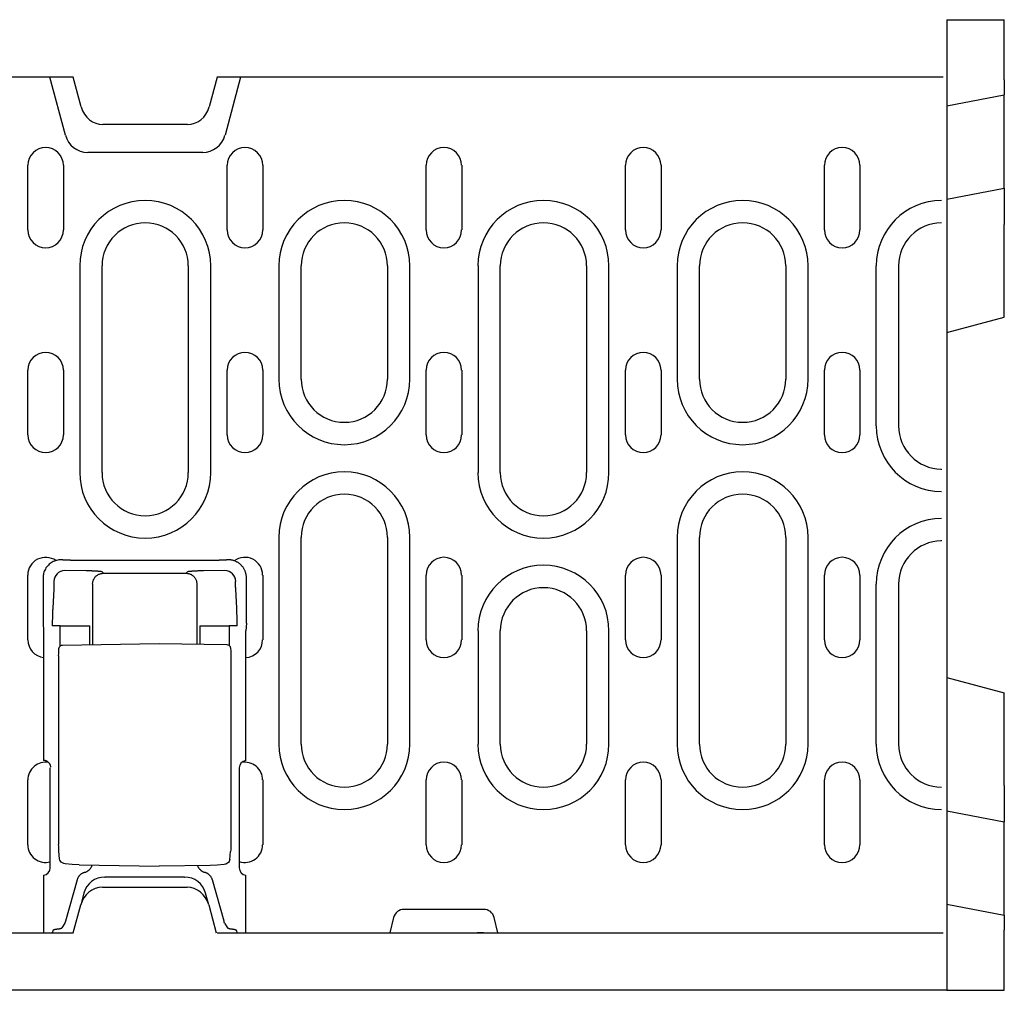
# Model space of a CAD drawing. Extents: x 2706 to 4269, y 491 to 2466.
# Drawn here: x 3662 to 3798, y 1637 to 1772 of the extents above; entities that cross this region are included whole.
import ezdxf

# ---------------------------------------------------------------- set-up
doc = ezdxf.new("R2010")
doc.units = 0
doc.header["$LTSCALE"] = 8
doc.header["$MEASUREMENT"] = 0
doc.layers.add('DUENN-18', color=94, linetype='CONTINUOUS')
doc.layers.add('SICHTBAR', color=7, linetype='CONTINUOUS')

msp = doc.modelspace()

# ---------------------------------------------------------------- linework, layer by layer
at = {"layer": 'DUENN-18'}
for p, q in [((3667.88, 1755.9), (3665.72, 1763.98)), ((3692.25, 1763.98), (3690.09, 1755.9)), ((3686.98, 1753.52), (3670.98, 1753.52)), ((3662.66, 1742.73), (3662.66, 1751.73)), ((3667.61, 1751.73), (3667.61, 1742.73)), ((3690.39, 1742.73), (3690.39, 1751.73)), ((3695.34, 1751.73), (3695.34, 1742.73)), ((3718.06, 1742.73), (3718.06, 1751.73)), ((3723.01, 1751.73), (3723.01, 1742.73)), ((3745.79, 1742.73), (3745.79, 1751.73)), ((3750.74, 1751.73), (3750.74, 1742.73)), ((3773.46, 1742.73), (3773.46, 1751.73)), ((3778.41, 1751.73), (3778.41, 1742.73)), ((3669.88, 1737.73), (3669.88, 1708.98)), ((3672.98, 1708.98), (3672.98, 1737.73)), ((3684.98, 1737.73), (3684.98, 1708.98)), ((3688.09, 1708.98), (3688.09, 1737.73)), ((3697.58, 1737.73), (3697.58, 1721.98)), ((3700.68, 1721.98), (3700.68, 1737.73)), ((3712.68, 1737.73), (3712.68, 1721.98)), ((3715.79, 1721.98), (3715.79, 1737.73)), ((3725.28, 1737.73), (3725.28, 1708.98)), ((3728.38, 1708.98), (3728.38, 1737.73)), ((3740.38, 1737.73), (3740.38, 1708.98)), ((3743.49, 1708.98), (3743.49, 1737.73)), ((3752.98, 1737.73), (3752.98, 1721.98)), ((3756.08, 1721.98), (3756.08, 1737.73)), ((3768.08, 1737.73), (3768.08, 1721.98)), ((3771.19, 1721.98), (3771.19, 1737.73)), ((3780.68, 1715.48), (3780.68, 1737.73)), ((3783.78, 1737.73), (3783.78, 1715.48)), ((3662.66, 1714.23), (3662.66, 1723.23)), ((3667.61, 1723.23), (3667.61, 1714.23)), ((3690.39, 1714.23), (3690.39, 1723.23)), ((3695.34, 1723.23), (3695.34, 1714.23)), ((3718.06, 1714.23), (3718.06, 1723.23)), ((3723.01, 1723.23), (3723.01, 1714.23)), ((3745.79, 1714.23), (3745.79, 1723.23)), ((3750.74, 1723.23), (3750.74, 1714.23)), ((3773.46, 1714.23), (3773.46, 1723.23)), ((3778.41, 1723.23), (3778.41, 1714.23)), ((3789.73, 1709.37), (3789.73, 1709.48)), ((3697.58, 1699.98), (3697.58, 1671.23)), ((3700.68, 1671.23), (3700.68, 1699.98)), ((3712.68, 1699.98), (3712.68, 1671.23)), ((3715.79, 1671.23), (3715.79, 1699.98)), ((3752.98, 1699.98), (3752.98, 1671.23)), ((3756.08, 1671.23), (3756.08, 1699.98)), ((3768.08, 1699.98), (3768.08, 1671.23)), ((3771.19, 1671.23), (3771.19, 1699.98)), ((3789.73, 1699.48), (3789.73, 1699.59)), ((3667.54, 1696.85), (3667.27, 1696.85)), ((3667.54, 1696.85), (3668.54, 1696.85)), ((3668.57, 1696.82), (3668.54, 1696.85)), ((3689.27, 1696.77), (3668.57, 1696.77)), ((3689.3, 1696.85), (3689.27, 1696.82)), ((3689.3, 1696.85), (3690.29, 1696.85)), ((3690.56, 1696.85), (3690.29, 1696.85)), ((3662.65, 1685.73), (3662.65, 1694.73)), ((3664.78, 1694.35), (3664.78, 1688.02)), ((3670.76, 1695.31), (3667.77, 1695.36)), ((3673.16, 1694.98), (3672.98, 1695.17)), ((3673.16, 1694.98), (3684.67, 1694.98)), ((3684.85, 1695.17), (3684.67, 1694.98)), ((3690.07, 1695.36), (3687.07, 1695.31)), ((3693.06, 1688.02), (3693.06, 1694.35)), ((3695.33, 1694.73), (3695.33, 1685.73)), ((3718.06, 1685.73), (3718.06, 1694.73)), ((3723.01, 1694.73), (3723.01, 1685.73)), ((3745.79, 1685.73), (3745.79, 1694.73)), ((3750.74, 1694.73), (3750.74, 1685.73)), ((3773.46, 1685.73), (3773.46, 1694.73)), ((3778.41, 1694.73), (3778.41, 1685.73)), ((3666.27, 1693.86), (3666.27, 1693.12)), ((3671.67, 1693.49), (3671.67, 1685.07)), ((3686.17, 1693.49), (3686.17, 1685.14)), ((3691.56, 1693.12), (3691.56, 1693.86)), ((3780.68, 1671.23), (3780.68, 1693.48)), ((3783.78, 1693.48), (3783.78, 1671.23)), ((3666.26, 1692.76), (3666.12, 1690.13)), ((3691.72, 1690.13), (3691.57, 1692.76)), ((3664.78, 1688.02), (3664.85, 1686.99)), ((3667.17, 1687.65), (3666.06, 1687.65)), ((3667.17, 1687.65), (3670.16, 1687.65)), ((3667.17, 1684.87), (3667.17, 1687.65)), ((3670.16, 1687.65), (3671.27, 1687.65)), ((3671.27, 1685.06), (3671.27, 1687.65)), ((3686.56, 1687.65), (3686.56, 1685.13)), ((3686.56, 1687.65), (3687.67, 1687.65)), ((3687.67, 1687.65), (3690.66, 1687.65)), ((3690.66, 1687.65), (3690.66, 1684.94)), ((3691.77, 1687.65), (3690.66, 1687.65)), ((3693.06, 1688.02), (3692.98, 1686.99)), ((3664.85, 1686.99), (3664.85, 1668.96)), ((3692.98, 1668.93), (3692.98, 1686.99)), ((3725.28, 1686.98), (3725.28, 1671.23)), ((3728.38, 1671.23), (3728.38, 1686.98)), ((3740.38, 1686.98), (3740.38, 1671.23)), ((3743.49, 1671.23), (3743.49, 1686.98)), ((3667.49, 1684.99), (3680.92, 1685.23)), ((3680.92, 1685.23), (3690.35, 1685.06)), ((3666.94, 1683.49), (3666.94, 1657.24)), ((3690.89, 1683.56), (3690.89, 1657.2)), ((3665.77, 1654.02), (3665.77, 1667.93)), ((3692.06, 1667.93), (3692.06, 1654.02)), ((3662.65, 1657.23), (3662.65, 1666.23)), ((3695.33, 1666.23), (3695.33, 1657.23)), ((3718.06, 1657.23), (3718.06, 1666.23)), ((3723.01, 1666.23), (3723.01, 1657.23)), ((3745.79, 1657.23), (3745.79, 1666.23)), ((3750.74, 1666.23), (3750.74, 1657.23)), ((3773.46, 1657.23), (3773.46, 1666.23)), ((3778.41, 1666.23), (3778.41, 1657.23)), ((3667.07, 1655.27), (3666.97, 1656.32)), ((3690.76, 1655.19), (3690.86, 1656.28)), ((3669.8, 1654.42), (3680.92, 1654.23)), ((3688.04, 1654.35), (3680.92, 1654.23)), ((3664.85, 1652.99), (3664.85, 1644.98)), ((3669.51, 1652.36), (3667.88, 1646.58)), ((3673.36, 1652.73), (3673.41, 1652.73)), ((3684.42, 1652.73), (3673.41, 1652.73)), ((3684.42, 1652.73), (3684.47, 1652.73)), ((3689.95, 1646.58), (3688.32, 1652.36)), ((3692.98, 1644.98), (3692.98, 1652.99)), ((3670.46, 1650.51), (3670.02, 1648.86)), ((3687.81, 1648.86), (3687.37, 1650.51)), ((3667.81, 1646.33), (3667.4, 1645.68)), ((3690.03, 1646.33), (3690.43, 1645.68)), ((3666.19, 1645.34), (3666.06, 1644.98)), ((3691.65, 1645.34), (3691.77, 1644.98))]:
    msp.add_line(p, q, dxfattribs=at)
at = {"layer": 'DUENN-18', "flags": 128}
for points in [[(3667.27, 1696.85), (3667.12, 1696.85), (3666.97, 1696.83), (3666.82, 1696.81), (3666.66, 1696.77), (3666.51, 1696.73), (3666.35, 1696.67), (3666.2, 1696.61), (3666.05, 1696.53), (3665.9, 1696.44), (3665.77, 1696.34), (3665.63, 1696.24), (3665.51, 1696.12), (3665.39, 1695.99), (3665.28, 1695.86), (3665.18, 1695.72), (3665.09, 1695.57), (3665.02, 1695.43), (3664.95, 1695.27), (3664.89, 1695.12), (3664.85, 1694.96), (3664.82, 1694.81), (3664.79, 1694.65), (3664.78, 1694.5), (3664.78, 1694.35)], [(3668.57, 1696.77), (3668.57, 1696.77), (3668.57, 1696.78), (3668.57, 1696.78), (3668.57, 1696.78), (3668.57, 1696.78), (3668.57, 1696.78), (3668.57, 1696.79), (3668.57, 1696.79), (3668.57, 1696.79), (3668.57, 1696.79), (3668.57, 1696.79), (3668.57, 1696.8), (3668.57, 1696.8), (3668.57, 1696.8), (3668.57, 1696.8), (3668.57, 1696.8), (3668.57, 1696.81), (3668.57, 1696.81), (3668.57, 1696.81), (3668.57, 1696.81), (3668.57, 1696.81), (3668.57, 1696.82), (3668.57, 1696.82), (3668.57, 1696.82)], [(3689.27, 1696.82), (3689.27, 1696.82), (3689.27, 1696.82), (3689.27, 1696.81), (3689.27, 1696.81), (3689.27, 1696.81), (3689.27, 1696.81), (3689.27, 1696.81), (3689.27, 1696.8), (3689.27, 1696.8), (3689.27, 1696.8), (3689.27, 1696.8), (3689.27, 1696.8), (3689.27, 1696.79), (3689.27, 1696.79), (3689.27, 1696.79), (3689.27, 1696.79), (3689.27, 1696.79), (3689.27, 1696.78), (3689.27, 1696.78), (3689.27, 1696.78), (3689.27, 1696.78), (3689.27, 1696.78), (3689.27, 1696.77), (3689.27, 1696.77)], [(3692.33, 1696.12), (3692.27, 1696.17), (3692.21, 1696.23), (3692.15, 1696.28), (3692.09, 1696.33), (3692.02, 1696.38), (3691.95, 1696.43), (3691.89, 1696.47), (3691.81, 1696.51), (3691.74, 1696.55), (3691.67, 1696.59), (3691.59, 1696.63), (3691.52, 1696.66), (3691.44, 1696.69), (3691.36, 1696.72), (3691.28, 1696.74), (3691.21, 1696.77), (3691.13, 1696.79), (3691.05, 1696.8), (3690.96, 1696.82), (3690.88, 1696.83), (3690.8, 1696.84), (3690.72, 1696.84), (3690.64, 1696.85), (3690.56, 1696.85)], [(3693.06, 1694.35), (3693.06, 1694.43), (3693.05, 1694.51), (3693.05, 1694.59), (3693.04, 1694.67), (3693.03, 1694.76), (3693.01, 1694.84), (3692.99, 1694.92), (3692.98, 1695), (3692.95, 1695.08), (3692.93, 1695.15), (3692.9, 1695.23), (3692.87, 1695.31), (3692.84, 1695.39), (3692.8, 1695.46), (3692.76, 1695.53), (3692.72, 1695.61), (3692.68, 1695.68), (3692.64, 1695.74), (3692.59, 1695.81), (3692.54, 1695.88), (3692.49, 1695.94), (3692.44, 1696), (3692.38, 1696.06), (3692.33, 1696.12)], [(3671.86, 1695.28), (3671.82, 1695.29), (3671.78, 1695.29), (3671.73, 1695.29), (3671.69, 1695.29), (3671.64, 1695.29), (3671.6, 1695.29), (3671.56, 1695.3), (3671.51, 1695.3), (3671.46, 1695.3), (3671.42, 1695.3), (3671.37, 1695.3), (3671.33, 1695.3), (3671.28, 1695.3), (3671.23, 1695.3), (3671.19, 1695.31), (3671.14, 1695.31), (3671.09, 1695.31), (3671.04, 1695.31), (3671, 1695.31), (3670.95, 1695.31), (3670.9, 1695.31), (3670.85, 1695.31), (3670.81, 1695.31), (3670.76, 1695.31)], [(3671.67, 1693.49), (3671.67, 1693.58), (3671.68, 1693.67), (3671.69, 1693.76), (3671.71, 1693.85), (3671.74, 1693.94), (3671.77, 1694.04), (3671.81, 1694.13), (3671.86, 1694.22), (3671.91, 1694.31), (3671.97, 1694.39), (3672.04, 1694.47), (3672.11, 1694.55), (3672.18, 1694.62), (3672.26, 1694.68), (3672.34, 1694.74), (3672.43, 1694.79), (3672.52, 1694.84), (3672.61, 1694.88), (3672.71, 1694.91), (3672.8, 1694.94), (3672.89, 1694.96), (3672.98, 1694.97), (3673.08, 1694.98), (3673.16, 1694.98)], [(3671.98, 1695.28), (3671.98, 1695.28), (3671.97, 1695.28), (3671.97, 1695.28), (3671.96, 1695.28), (3671.96, 1695.28), (3671.95, 1695.28), (3671.95, 1695.28), (3671.94, 1695.28), (3671.94, 1695.28), (3671.93, 1695.28), (3671.93, 1695.28), (3671.92, 1695.28), (3671.92, 1695.28), (3671.91, 1695.28), (3671.91, 1695.28), (3671.9, 1695.28), (3671.9, 1695.28), (3671.89, 1695.28), (3671.89, 1695.28), (3671.88, 1695.28), (3671.88, 1695.28), (3671.87, 1695.28), (3671.87, 1695.28), (3671.86, 1695.28)], [(3672.98, 1695.17), (3672.97, 1695.17), (3672.96, 1695.18), (3672.95, 1695.18), (3672.94, 1695.19), (3672.92, 1695.19), (3672.9, 1695.2), (3672.87, 1695.2), (3672.84, 1695.21), (3672.81, 1695.21), (3672.78, 1695.22), (3672.74, 1695.22), (3672.7, 1695.23), (3672.66, 1695.23), (3672.61, 1695.24), (3672.56, 1695.24), (3672.51, 1695.25), (3672.45, 1695.25), (3672.39, 1695.26), (3672.33, 1695.26), (3672.27, 1695.26), (3672.2, 1695.27), (3672.13, 1695.27), (3672.06, 1695.28), (3671.98, 1695.28)], [(3684.67, 1694.98), (3684.76, 1694.98), (3684.85, 1694.97), (3684.94, 1694.96), (3685.04, 1694.94), (3685.13, 1694.91), (3685.22, 1694.88), (3685.31, 1694.84), (3685.4, 1694.79), (3685.49, 1694.74), (3685.57, 1694.68), (3685.65, 1694.62), (3685.73, 1694.55), (3685.8, 1694.47), (3685.86, 1694.39), (3685.92, 1694.31), (3685.98, 1694.22), (3686.02, 1694.13), (3686.06, 1694.04), (3686.1, 1693.94), (3686.12, 1693.85), (3686.14, 1693.76), (3686.16, 1693.67), (3686.16, 1693.58), (3686.17, 1693.49)], [(3685.17, 1695.23), (3685.15, 1695.23), (3685.13, 1695.23), (3685.11, 1695.22), (3685.08, 1695.22), (3685.06, 1695.22), (3685.04, 1695.22), (3685.03, 1695.21), (3685.01, 1695.21), (3684.99, 1695.21), (3684.98, 1695.21), (3684.96, 1695.2), (3684.95, 1695.2), (3684.94, 1695.2), (3684.92, 1695.2), (3684.91, 1695.19), (3684.9, 1695.19), (3684.89, 1695.19), (3684.89, 1695.19), (3684.88, 1695.18), (3684.87, 1695.18), (3684.87, 1695.18), (3684.86, 1695.17), (3684.86, 1695.17), (3684.85, 1695.17)], [(3685.25, 1695.24), (3685.25, 1695.24), (3685.24, 1695.24), (3685.24, 1695.24), (3685.24, 1695.24), (3685.23, 1695.24), (3685.23, 1695.24), (3685.23, 1695.24), (3685.22, 1695.24), (3685.22, 1695.24), (3685.22, 1695.24), (3685.21, 1695.24), (3685.21, 1695.24), (3685.21, 1695.24), (3685.21, 1695.24), (3685.2, 1695.24), (3685.2, 1695.23), (3685.2, 1695.23), (3685.19, 1695.23), (3685.19, 1695.23), (3685.19, 1695.23), (3685.18, 1695.23), (3685.18, 1695.23), (3685.18, 1695.23), (3685.17, 1695.23)], [(3687.07, 1695.31), (3686.99, 1695.31), (3686.9, 1695.31), (3686.81, 1695.31), (3686.72, 1695.31), (3686.63, 1695.31), (3686.55, 1695.3), (3686.46, 1695.3), (3686.38, 1695.3), (3686.29, 1695.3), (3686.21, 1695.29), (3686.13, 1695.29), (3686.05, 1695.29), (3685.97, 1695.28), (3685.89, 1695.28), (3685.82, 1695.28), (3685.74, 1695.27), (3685.67, 1695.27), (3685.6, 1695.27), (3685.54, 1695.26), (3685.48, 1695.26), (3685.42, 1695.25), (3685.36, 1695.25), (3685.3, 1695.24), (3685.25, 1695.24)], [(3666.27, 1693.12), (3666.27, 1693.1), (3666.27, 1693.08), (3666.27, 1693.07), (3666.27, 1693.05), (3666.27, 1693.04), (3666.27, 1693.02), (3666.27, 1693), (3666.27, 1692.99), (3666.27, 1692.97), (3666.27, 1692.96), (3666.27, 1692.94), (3666.27, 1692.93), (3666.27, 1692.91), (3666.27, 1692.89), (3666.27, 1692.88), (3666.27, 1692.87), (3666.27, 1692.85), (3666.26, 1692.84), (3666.26, 1692.82), (3666.26, 1692.81), (3666.26, 1692.8), (3666.26, 1692.79), (3666.26, 1692.77), (3666.26, 1692.76)], [(3691.57, 1692.76), (3691.57, 1692.77), (3691.57, 1692.79), (3691.57, 1692.8), (3691.57, 1692.81), (3691.57, 1692.82), (3691.57, 1692.84), (3691.57, 1692.85), (3691.57, 1692.87), (3691.57, 1692.88), (3691.57, 1692.89), (3691.57, 1692.91), (3691.57, 1692.93), (3691.57, 1692.94), (3691.57, 1692.96), (3691.57, 1692.97), (3691.57, 1692.99), (3691.57, 1693), (3691.56, 1693.02), (3691.56, 1693.04), (3691.56, 1693.05), (3691.56, 1693.07), (3691.56, 1693.08), (3691.56, 1693.1), (3691.56, 1693.12)], [(3666.12, 1690.13), (3666.11, 1690.04), (3666.11, 1689.96), (3666.1, 1689.88), (3666.1, 1689.79), (3666.1, 1689.69), (3666.09, 1689.6), (3666.09, 1689.5), (3666.09, 1689.4), (3666.08, 1689.3), (3666.08, 1689.2), (3666.08, 1689.1), (3666.07, 1688.99), (3666.07, 1688.88), (3666.07, 1688.77), (3666.07, 1688.66), (3666.07, 1688.55), (3666.06, 1688.44), (3666.06, 1688.33), (3666.06, 1688.21), (3666.06, 1688.1), (3666.06, 1687.99), (3666.06, 1687.87), (3666.06, 1687.76), (3666.06, 1687.65)], [(3691.73, 1689.94), (3691.73, 1689.95), (3691.73, 1689.96), (3691.73, 1689.97), (3691.73, 1689.98), (3691.73, 1689.98), (3691.72, 1689.99), (3691.72, 1690), (3691.72, 1690.01), (3691.72, 1690.01), (3691.72, 1690.02), (3691.72, 1690.03), (3691.72, 1690.04), (3691.72, 1690.04), (3691.72, 1690.05), (3691.72, 1690.06), (3691.72, 1690.07), (3691.72, 1690.07), (3691.72, 1690.08), (3691.72, 1690.09), (3691.72, 1690.1), (3691.72, 1690.1), (3691.72, 1690.11), (3691.72, 1690.12), (3691.72, 1690.13)], [(3691.77, 1687.65), (3691.77, 1687.75), (3691.77, 1687.85), (3691.77, 1687.96), (3691.77, 1688.06), (3691.77, 1688.16), (3691.77, 1688.26), (3691.77, 1688.37), (3691.77, 1688.47), (3691.77, 1688.57), (3691.77, 1688.67), (3691.76, 1688.77), (3691.76, 1688.87), (3691.76, 1688.97), (3691.76, 1689.07), (3691.76, 1689.16), (3691.75, 1689.26), (3691.75, 1689.35), (3691.75, 1689.44), (3691.74, 1689.53), (3691.74, 1689.62), (3691.74, 1689.7), (3691.73, 1689.78), (3691.73, 1689.87), (3691.73, 1689.94)], [(3666.94, 1683.49), (3666.95, 1683.76), (3666.95, 1684.01), (3666.96, 1684.23), (3666.97, 1684.4), (3666.99, 1684.55), (3667.01, 1684.63), (3667.05, 1684.73), (3667.13, 1684.84), (3667.23, 1684.92), (3667.35, 1684.97), (3667.49, 1684.99)], [(3690.35, 1685.06), (3690.48, 1685.04), (3690.6, 1684.99), (3690.71, 1684.91), (3690.78, 1684.8), (3690.82, 1684.7), (3690.84, 1684.62), (3690.86, 1684.47), (3690.87, 1684.3), (3690.88, 1684.08), (3690.89, 1683.83), (3690.89, 1683.56)], [(3665.85, 1668.02), (3665.85, 1668.07), (3665.84, 1668.13), (3665.83, 1668.18), (3665.82, 1668.23), (3665.8, 1668.28), (3665.78, 1668.33), (3665.76, 1668.38), (3665.73, 1668.43), (3665.7, 1668.48), (3665.67, 1668.53), (3665.63, 1668.57), (3665.59, 1668.62), (3665.55, 1668.66), (3665.5, 1668.71), (3665.45, 1668.75), (3665.4, 1668.78), (3665.34, 1668.82), (3665.28, 1668.85), (3665.22, 1668.88), (3665.15, 1668.91), (3665.08, 1668.93), (3665, 1668.95), (3664.93, 1668.96), (3664.85, 1668.96)], [(3666.97, 1656.32), (3666.96, 1656.5), (3666.95, 1656.72), (3666.95, 1656.97), (3666.94, 1657.24)], [(3690.89, 1657.2), (3690.89, 1656.93), (3690.88, 1656.67), (3690.87, 1656.46), (3690.86, 1656.28)], [(3667.46, 1654.7), (3667.31, 1654.8), (3667.19, 1654.94), (3667.11, 1655.09), (3667.07, 1655.27)], [(3667.87, 1654.56), (3667.66, 1654.61), (3667.46, 1654.7)], [(3669.8, 1654.42), (3668.83, 1654.47), (3667.87, 1654.56)], [(3690.44, 1654.66), (3690.21, 1654.54), (3689.96, 1654.49)], [(3690.76, 1655.19), (3690.73, 1655.03), (3690.66, 1654.89), (3690.56, 1654.76), (3690.44, 1654.66)], [(3670.54, 1653.37), (3670.48, 1653.35), (3670.43, 1653.33), (3670.37, 1653.31), (3670.31, 1653.29), (3670.25, 1653.26), (3670.2, 1653.23), (3670.14, 1653.2), (3670.09, 1653.16), (3670.04, 1653.13), (3669.99, 1653.09), (3669.94, 1653.04), (3669.89, 1653), (3669.85, 1652.95), (3669.8, 1652.91), (3669.76, 1652.86), (3669.73, 1652.8), (3669.69, 1652.75), (3669.66, 1652.7), (3669.63, 1652.64), (3669.6, 1652.59), (3669.57, 1652.53), (3669.55, 1652.47), (3669.53, 1652.41), (3669.51, 1652.36)], [(3670.54, 1653.37), (3670.6, 1653.39), (3670.67, 1653.41), (3670.73, 1653.43), (3670.79, 1653.46), (3670.84, 1653.49), (3670.9, 1653.52), (3670.96, 1653.55), (3671.01, 1653.59), (3671.06, 1653.62), (3671.11, 1653.66), (3671.16, 1653.7), (3671.21, 1653.75), (3671.25, 1653.79), (3671.3, 1653.84), (3671.34, 1653.89), (3671.38, 1653.94), (3671.41, 1653.99), (3671.45, 1654.05), (3671.48, 1654.1), (3671.51, 1654.16), (3671.54, 1654.21), (3671.56, 1654.27), (3671.58, 1654.33), (3671.6, 1654.39)], [(3686.25, 1654.32), (3686.27, 1654.27), (3686.3, 1654.21), (3686.32, 1654.16), (3686.35, 1654.1), (3686.38, 1654.05), (3686.41, 1654), (3686.45, 1653.95), (3686.49, 1653.9), (3686.52, 1653.85), (3686.56, 1653.81), (3686.61, 1653.76), (3686.65, 1653.72), (3686.7, 1653.68), (3686.74, 1653.64), (3686.79, 1653.61), (3686.84, 1653.57), (3686.89, 1653.54), (3686.95, 1653.51), (3687, 1653.48), (3687.06, 1653.45), (3687.12, 1653.43), (3687.17, 1653.41), (3687.23, 1653.39), (3687.29, 1653.37)], [(3688.32, 1652.36), (3688.31, 1652.41), (3688.29, 1652.47), (3688.26, 1652.53), (3688.24, 1652.59), (3688.21, 1652.64), (3688.18, 1652.7), (3688.14, 1652.75), (3688.11, 1652.8), (3688.07, 1652.86), (3688.03, 1652.91), (3687.99, 1652.95), (3687.94, 1653), (3687.9, 1653.04), (3687.85, 1653.09), (3687.8, 1653.13), (3687.74, 1653.16), (3687.69, 1653.2), (3687.64, 1653.23), (3687.58, 1653.26), (3687.52, 1653.29), (3687.47, 1653.31), (3687.41, 1653.33), (3687.35, 1653.35), (3687.29, 1653.37)], [(3689.96, 1654.49), (3689, 1654.39), (3688.04, 1654.35)], [(3666.19, 1645.34), (3666.19, 1645.35), (3666.2, 1645.36), (3666.2, 1645.36), (3666.21, 1645.37), (3666.23, 1645.38), (3666.24, 1645.39), (3666.26, 1645.4), (3666.27, 1645.41), (3666.29, 1645.41), (3666.31, 1645.42), (3666.34, 1645.43), (3666.36, 1645.44), (3666.39, 1645.44), (3666.42, 1645.45), (3666.45, 1645.46), (3666.48, 1645.47), (3666.52, 1645.47), (3666.55, 1645.48), (3666.59, 1645.49), (3666.63, 1645.49), (3666.67, 1645.5), (3666.71, 1645.5), (3666.75, 1645.51), (3666.79, 1645.51)], [(3666.79, 1645.51), (3666.83, 1645.52), (3666.87, 1645.52), (3666.91, 1645.53), (3666.95, 1645.53), (3666.99, 1645.54), (3667.03, 1645.55), (3667.06, 1645.55), (3667.09, 1645.56), (3667.12, 1645.56), (3667.16, 1645.57), (3667.18, 1645.58), (3667.21, 1645.58), (3667.24, 1645.59), (3667.26, 1645.6), (3667.28, 1645.61), (3667.3, 1645.61), (3667.32, 1645.62), (3667.34, 1645.63), (3667.36, 1645.64), (3667.37, 1645.64), (3667.38, 1645.65), (3667.39, 1645.66), (3667.4, 1645.67), (3667.4, 1645.68)], [(3690.43, 1645.68), (3690.44, 1645.67), (3690.44, 1645.66), (3690.45, 1645.65), (3690.47, 1645.64), (3690.48, 1645.64), (3690.49, 1645.63), (3690.51, 1645.62), (3690.53, 1645.61), (3690.55, 1645.61), (3690.57, 1645.6), (3690.6, 1645.59), (3690.62, 1645.59), (3690.65, 1645.58), (3690.68, 1645.57), (3690.71, 1645.56), (3690.74, 1645.56), (3690.77, 1645.55), (3690.81, 1645.55), (3690.84, 1645.54), (3690.88, 1645.53), (3690.92, 1645.53), (3690.96, 1645.52), (3691, 1645.52), (3691.04, 1645.51)], [(3691.04, 1645.51), (3691.09, 1645.51), (3691.13, 1645.5), (3691.17, 1645.5), (3691.21, 1645.49), (3691.24, 1645.49), (3691.28, 1645.48), (3691.32, 1645.47), (3691.35, 1645.47), (3691.38, 1645.46), (3691.41, 1645.45), (3691.44, 1645.44), (3691.47, 1645.44), (3691.5, 1645.43), (3691.52, 1645.42), (3691.54, 1645.41), (3691.56, 1645.41), (3691.58, 1645.4), (3691.59, 1645.39), (3691.61, 1645.38), (3691.62, 1645.37), (3691.63, 1645.36), (3691.64, 1645.36), (3691.64, 1645.35), (3691.65, 1645.34)]]:
    msp.add_lwpolyline(points, dxfattribs=at)
at = {"layer": 'DUENN-18'}
for centre, radius, start, end in [((3670.98, 1756.73), 3.21, 195, 270), ((3686.98, 1756.73), 3.21, 270, 345), ((3665.13, 1751.73), 2.47, 0, 180), ((3692.86, 1751.73), 2.47, 0, 180), ((3720.53, 1751.73), 2.47, 0, 180), ((3748.26, 1751.73), 2.47, 0, 180), ((3775.93, 1751.73), 2.47, 0, 180), ((3678.98, 1737.73), 9.11, 0, 180), ((3706.68, 1737.73), 9.11, 0, 180), ((3734.38, 1737.73), 9.11, 0, 180), ((3762.08, 1737.73), 9.11, 0, 180), ((3789.78, 1737.73), 9.11, 90.3145, 180), ((3678.98, 1737.73), 6, 0, 180), ((3706.68, 1737.73), 6, 0, 180), ((3734.38, 1737.73), 6, 0, 180), ((3762.08, 1737.73), 6, 0, 180), ((3789.78, 1737.73), 6, 90.4775, 180), ((3665.13, 1742.73), 2.47, 180, 0), ((3692.86, 1742.73), 2.47, 180, 0), ((3720.53, 1742.73), 2.47, 180, 0), ((3748.26, 1742.73), 2.47, 180, 0), ((3775.93, 1742.73), 2.47, 180, 0), ((3665.13, 1723.23), 2.47, 0, 180), ((3692.86, 1723.23), 2.47, 0, 180), ((3720.53, 1723.23), 2.47, 0, 180), ((3748.26, 1723.23), 2.47, 0, 180), ((3775.93, 1723.23), 2.47, 0, 180), ((3706.68, 1721.98), 9.11, 180, 0), ((3706.68, 1721.98), 6, 180, 0), ((3762.08, 1721.98), 9.11, 180, 0), ((3762.08, 1721.98), 6, 180, 0), ((3789.78, 1715.48), 9.11, 180, 269.6855), ((3789.78, 1715.48), 6, 180, 269.5225), ((3665.13, 1714.23), 2.47, 180, 0), ((3692.86, 1714.23), 2.47, 180, 0), ((3720.53, 1714.23), 2.47, 180, 0), ((3748.26, 1714.23), 2.47, 180, 0), ((3775.93, 1714.23), 2.47, 180, 0), ((3678.98, 1708.98), 9.11, 180, 0), ((3678.98, 1708.98), 6, 180, 0), ((3706.68, 1699.98), 9.11, 0, 180), ((3734.38, 1708.98), 9.11, 180, 0), ((3734.38, 1708.98), 6, 180, 0), ((3762.08, 1699.98), 9.11, 0, 180), ((3706.68, 1699.98), 6, 0, 180), ((3762.08, 1699.98), 6, 0, 180), ((3789.78, 1693.48), 9.11, 90.3145, 180), ((3789.78, 1693.48), 6, 90.4775, 180), ((3665.12, 1694.73), 2.47, 54.6174, 180), ((3692.85, 1694.73), 2.47, 0, 126.6288), ((3720.53, 1694.73), 2.47, 0, 180), ((3748.26, 1694.73), 2.47, 0, 180), ((3775.93, 1694.73), 2.47, 0, 180), ((3734.38, 1686.98), 9.11, 0, 180), ((3734.38, 1686.98), 6, 0, 180), ((3665.12, 1685.73), 2.47, 180, 263.7001), ((3692.85, 1685.73), 2.47, 272.9476, 0), ((3720.53, 1685.73), 2.47, 180, 0), ((3748.26, 1685.73), 2.47, 180, 0), ((3775.93, 1685.73), 2.47, 180, 0), ((3706.68, 1671.23), 9.11, 180, 0), ((3706.68, 1671.23), 6, 180, 0), ((3734.38, 1671.23), 9.11, 180, 0), ((3734.38, 1671.23), 6, 180, 0), ((3762.08, 1671.23), 9.11, 180, 0), ((3762.08, 1671.23), 6, 180, 0), ((3789.78, 1671.23), 9.11, 180, 269.6855), ((3789.78, 1671.23), 6, 180, 269.5225), ((3665.12, 1666.23), 2.47, 80.136, 180), ((3692.85, 1666.23), 2.47, 0, 101.3153), ((3720.53, 1666.23), 2.47, 0, 180), ((3748.26, 1666.23), 2.47, 0, 180), ((3775.93, 1666.23), 2.47, 0, 180), ((3665.12, 1657.23), 2.47, 180, 285.2113), ((3692.85, 1657.23), 2.47, 251.2815, 0), ((3720.53, 1657.23), 2.47, 180, 0), ((3748.26, 1657.23), 2.47, 180, 0), ((3775.93, 1657.23), 2.47, 180, 0), ((3673.36, 1649.73), 3, 90, 165), ((3684.47, 1649.73), 3, 15, 90)]:
    msp.add_arc(centre, radius, start, end, dxfattribs=at)
for centre, major_axis, ratio, start_param, end_param in [((3667.77, 1693.86), (-1.06, -1.06), 0.997265, 3.92836, 5.496418), ((3690.07, 1693.86), (-1.06, 1.06), 0.997265, 3.92836, 5.496418), ((3693.06, 1667.93), (0.748, 0.664), 0.9969, 0.922175, 2.413847), ((3667.71, 1655.13), (-0.254, -0.431), 0.651049, 6.279004, 6.283365), ((3667.94, 1655.06), (-0.066, -0.496), 0.256687, 0.000013, 0.000943), ((3664.78, 1654.02), (0.449, 0.948), 0.942485, 3.686327, 5.132556), ((3693.06, 1654.02), (-0.449, 0.948), 0.942485, 1.15063, 2.596858), ((3667.57, 1641.59), (-5.07, -18.93), 0.052336, 4.459668, 4.473693), ((3690.26, 1641.59), (-5.07, 18.93), 0.052336, 4.951085, 4.96511)]:
    msp.add_ellipse(centre, major_axis=major_axis, ratio=ratio, start_param=start_param, end_param=end_param, dxfattribs=at)
at = {"layer": 'SICHTBAR'}
for p, q in [((3790.48, 1771.98), (3790.48, 1741.98)), ((3790.48, 1771.98), (3798.48, 1771.98)), ((3798.48, 1766.48), (3798.48, 1771.98)), ((3798.48, 1763.62), (3798.48, 1766.48)), ((3668.98, 1763.98), (3411.98, 1763.98)), ((3670.09, 1759.85), (3668.98, 1763.98)), ((3688.98, 1763.98), (3687.88, 1759.85)), ((3789.98, 1763.98), (3688.98, 1763.98)), ((3798.48, 1763.62), (3798.48, 1761.53)), ((3790.48, 1760.01), (3798.48, 1761.53)), ((3798.48, 1748.53), (3798.48, 1761.53)), ((3684.87, 1757.38), (3673.1, 1757.38)), ((3790.48, 1747.01), (3798.48, 1748.53)), ((3798.48, 1748.53), (3798.48, 1743.48)), ((3798.48, 1733.48), (3798.48, 1743.48)), ((3790.48, 1741.98), (3790.48, 1719.86)), ((3798.48, 1730.62), (3798.48, 1733.48)), ((3790.48, 1728.48), (3798.48, 1730.62)), ((3790.48, 1719.86), (3790.48, 1689.09)), ((3790.48, 1689.09), (3790.48, 1666.98)), ((3790.48, 1680.48), (3798.48, 1678.34)), ((3798.48, 1675.48), (3798.48, 1678.34)), ((3798.48, 1665.48), (3798.48, 1675.48)), ((3790.48, 1666.98), (3790.48, 1636.98)), ((3798.48, 1665.48), (3798.48, 1660.43)), ((3790.48, 1661.94), (3798.48, 1660.43)), ((3798.48, 1647.43), (3798.48, 1660.43)), ((3673.03, 1651.32), (3684.8, 1651.32)), ((3668.98, 1644.98), (3670.02, 1648.86)), ((3687.81, 1648.86), (3688.85, 1644.98)), ((3726.08, 1648.23), (3714.99, 1648.23)), ((3790.48, 1648.94), (3798.48, 1647.43)), ((3713.54, 1647.12), (3713.03, 1644.98)), ((3728.03, 1644.98), (3727.53, 1647.12)), ((3798.48, 1647.43), (3798.48, 1645.34)), ((3411.98, 1644.98), (3668.98, 1644.98)), ((3688.98, 1644.98), (3789.98, 1644.98)), ((3725.18, 1644.98), (3725.18, 1644.98)), ((3726.03, 1644.98), (3726.03, 1644.98)), ((3798.48, 1642.48), (3798.48, 1645.34)), ((3798.48, 1636.98), (3798.48, 1642.48)), ((3790.48, 1636.98), (2790.48, 1636.98)), ((3790.48, 1636.98), (3798.48, 1636.98))]:
    msp.add_line(p, q, dxfattribs=at)
for centre, start, end in [((3714.99, 1646.73), 90, 165), ((3726.08, 1646.73), 15, 90)]:
    msp.add_arc(centre, 1.5, start, end, dxfattribs=at)
for centre, major_axis, ratio, start_param, end_param in [((3672.98, 1760.64), (0.76, -3.18), 0.917788, 4.742739, 6.067861), ((3684.98, 1760.64), (-0.76, -3.18), 0.917788, 0.215325, 1.540447), ((3672.92, 1648.07), (0.76, 3.18), 0.917788, 0.215325, 1.540447), ((3684.92, 1648.07), (-0.76, 3.18), 0.917788, 4.742739, 6.067861), ((3725.11, 1651.27), (0.06, -6.3), 0.15884, 6.281596, 6.290257), ((3725.17, 1644.88), (0.999, 0.056), 0.095811, 0.529899, 1.559598), ((3725.11, 1651.27), (0.93, -6.29), 0.077997, 6.262951, 6.271613)]:
    msp.add_ellipse(centre, major_axis=major_axis, ratio=ratio, start_param=start_param, end_param=end_param, dxfattribs=at)

doc.saveas('drawing.dxf')
